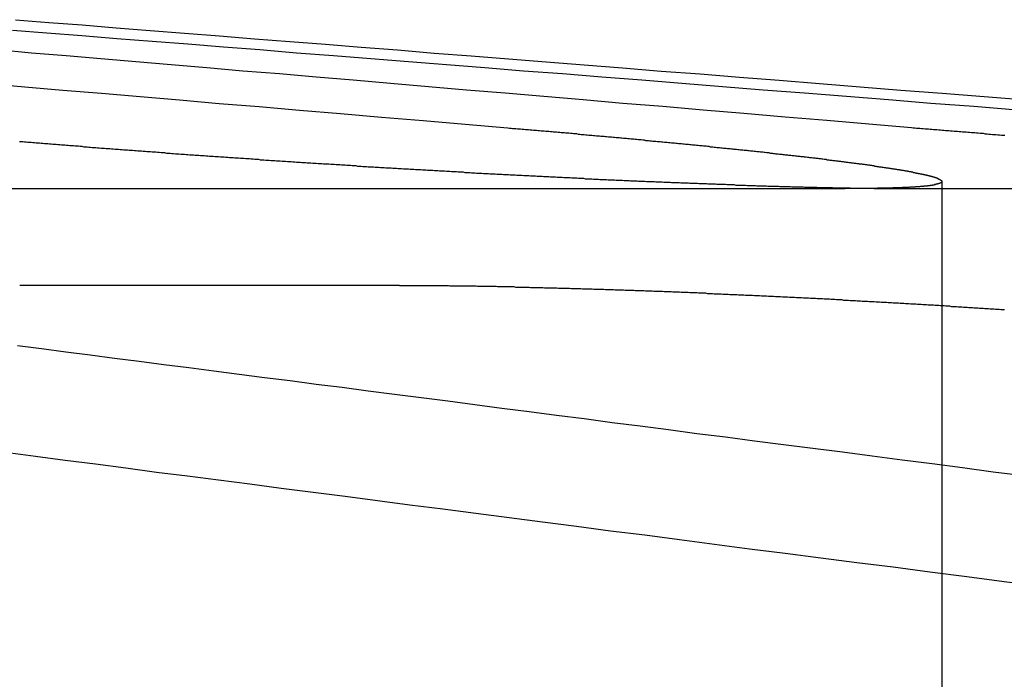
# Model space of a CAD drawing. Extents: x -250 to 250, y -250 to 720.
# Drawn here: x 21 to 24, y 718 to 719 of the extents above; entities that cross this region are included whole.
import ezdxf

# ---------------------------------------------------------------- set-up
doc = ezdxf.new("R2010")
doc.units = 0
doc.header["$LTSCALE"] = 20
doc.linetypes.add('STRICHPUNKT', pattern=[1, 0.5, -0.25, 0, -0.25])
doc.layers.get('0').update_dxf_attribs({"linetype": 'CONTINUOUS'})
doc.layers.get('DEFPOINTS').update_dxf_attribs({"linetype": 'CONTINUOUS'})

# ---------------------------------------------------------------- blocks, each defined once
blk = doc.blocks.new('A$CA02CC738')
at = {"color": 1, "linetype": 'STRICHPUNKT', "extrusion": (0, 1, -2e-16)}
for p, q in [((23.996569, 368.954925), (23.996569, 361.770481)), ((23.908509, 368.934778), (26.514021, 368.934778))]:
    blk.add_line(p, q, dxfattribs=at)
at = {"color": 3, "linetype": 'CONTINUOUS', "extrusion": (0, 1, -2e-16)}
for p, q in [((19.577019, 368.934778), (23.72179, 368.934778)), ((22.453702, 368.659322), (21.373612, 368.659322))]:
    blk.add_line(p, q, dxfattribs=at)
at = {"color": 3}
for points in [[(21.2806, 369.234, 0), (21.388, 369.224, 0), (21.4965, 369.215, 0), (21.606, 369.206, 0), (21.7166, 369.197, 0), (21.8282, 369.187, 0), (21.941, 369.177, 0), (22.0548, 369.168, 0), (22.1698, 369.158, 0), (22.2859, 369.148, 0), (22.4031, 369.138, 0), (22.5215, 369.128, 0), (22.6411, 369.118, 0), (22.7619, 369.108, 0)], [(23.91, 369.108, 0), (23.7892, 369.118, 0), (23.6696, 369.128, 0), (23.5512, 369.138, 0), (23.4339, 369.148, 0), (23.3178, 369.158, 0), (23.2029, 369.168, 0), (23.089, 369.177, 0), (22.9763, 369.187, 0), (22.8646, 369.197, 0), (22.7541, 369.206, 0), (22.6446, 369.215, 0), (22.5361, 369.224, 0), (22.4286, 369.234, 0), (22.3222, 369.243, 0), (22.2167, 369.252, 0), (22.1123, 369.261, 0), (22.0088, 369.269, 0), (21.9062, 369.278, 0), (21.8046, 369.287, 0), (21.704, 369.295, 0), (21.6042, 369.304, 0), (21.5054, 369.312, 0), (21.4074, 369.32, 0), (21.3104, 369.329, 0)], [(21.3617, 369.415, 0), (21.4562, 369.407, 0), (21.5516, 369.4, 0), (21.6478, 369.392, 0), (21.7449, 369.384, 0), (21.8428, 369.377, 0), (21.9415, 369.369, 0), (22.0412, 369.361, 0), (22.1417, 369.353, 0), (22.2431, 369.345, 0), (22.3454, 369.337, 0), (22.4486, 369.329, 0), (22.5528, 369.32, 0), (22.6579, 369.312, 0), (22.764, 369.304, 0), (22.871, 369.295, 0), (22.9791, 369.287, 0), (23.0881, 369.278, 0), (23.1981, 369.269, 0), (23.3092, 369.261, 0), (23.4213, 369.252, 0), (23.5344, 369.243, 0), (23.6487, 369.234, 0), (23.764, 369.224, 0), (23.8804, 369.215, 0), (23.9979, 369.206, 0), (24.1166, 369.197, 0), (24.2364, 369.187, 0)], [(22.7619, 369.108, 0), (22.7665, 369.107, 0), (22.7712, 369.107, 0), (22.7757, 369.106, 0), (22.7803, 369.106, 0), (22.7849, 369.106, 0), (22.7895, 369.105, 0), (22.794, 369.105, 0), (22.7986, 369.105, 0), (22.8031, 369.104, 0), (22.8077, 369.104, 0), (22.8122, 369.103, 0), (22.8167, 369.103, 0), (22.8212, 369.103, 0), (22.8257, 369.102, 0), (22.8302, 369.102, 0), (22.8347, 369.101, 0), (22.8392, 369.101, 0), (22.8436, 369.101, 0), (22.8481, 369.1, 0), (22.8525, 369.1, 0), (22.857, 369.099, 0), (22.8614, 369.099, 0), (22.8658, 369.099, 0), (22.8702, 369.098, 0), (22.8746, 369.098, 0), (22.879, 369.098, 0), (22.8834, 369.097, 0), (22.8878, 369.097, 0), (22.8922, 369.096, 0), (22.8966, 369.096, 0), (22.901, 369.096, 0), (22.9054, 369.095, 0), (22.9098, 369.095, 0), (22.9142, 369.094, 0), (22.9185, 369.094, 0), (22.9229, 369.094, 0), (22.9273, 369.093, 0), (22.9317, 369.093, 0), (22.936, 369.093, 0), (22.9404, 369.092, 0), (22.9448, 369.092, 0), (22.9491, 369.091, 0), (22.9535, 369.091, 0), (22.9578, 369.091, 0), (22.9622, 369.09, 0), (22.9665, 369.09, 0), (22.9709, 369.089, 0), (22.9752, 369.089, 0), (22.9796, 369.089, 0), (22.9839, 369.088, 0), (22.9882, 369.088, 0), (22.9926, 369.087, 0), (22.9969, 369.087, 0), (23.0012, 369.087, 0), (23.0055, 369.086, 0), (23.0099, 369.086, 0), (23.0142, 369.085, 0), (23.0185, 369.085, 0), (23.0228, 369.085, 0), (23.0271, 369.084, 0), (23.0314, 369.084, 0), (23.0357, 369.084, 0), (23.04, 369.083, 0), (23.0442, 369.083, 0), (23.0485, 369.082, 0), (23.0528, 369.082, 0), (23.0571, 369.082, 0), (23.0613, 369.081, 0), (23.0656, 369.081, 0), (23.0699, 369.08, 0), (23.0741, 369.08, 0), (23.0784, 369.08, 0), (23.0826, 369.079, 0), (23.0868, 369.079, 0), (23.0911, 369.078, 0), (23.0953, 369.078, 0), (23.0995, 369.078, 0), (23.1038, 369.077, 0), (23.108, 369.077, 0), (23.1122, 369.076, 0), (23.1164, 369.076, 0), (23.1206, 369.076, 0), (23.1248, 369.075, 0), (23.129, 369.075, 0), (23.1331, 369.074, 0), (23.1373, 369.074, 0), (23.1415, 369.074, 0), (23.1457, 369.073, 0), (23.1498, 369.073, 0), (23.154, 369.072, 0), (23.1581, 369.072, 0), (23.1623, 369.072, 0), (23.1664, 369.071, 0), (23.1705, 369.071, 0), (23.1747, 369.07, 0), (23.1788, 369.07, 0), (23.1829, 369.07, 0), (23.187, 369.069, 0), (23.1911, 369.069, 0), (23.1952, 369.069, 0), (23.1993, 369.068, 0), (23.2034, 369.068, 0), (23.2074, 369.067, 0), (23.2115, 369.067, 0), (23.2156, 369.067, 0), (23.2196, 369.066, 0), (23.2237, 369.066, 0), (23.2277, 369.065, 0), (23.2317, 369.065, 0), (23.2358, 369.065, 0), (23.2398, 369.064, 0), (23.2438, 369.064, 0), (23.2478, 369.063, 0), (23.2518, 369.063, 0), (23.2558, 369.063, 0), (23.2598, 369.062, 0), (23.2637, 369.062, 0), (23.2677, 369.061, 0), (23.2717, 369.061, 0), (23.2756, 369.061, 0), (23.2796, 369.06, 0), (23.2835, 369.06, 0), (23.2875, 369.059, 0), (23.2914, 369.059, 0), (23.2953, 369.059, 0), (23.2992, 369.058, 0), (23.3031, 369.058, 0), (23.307, 369.057, 0), (23.3109, 369.057, 0), (23.3148, 369.057, 0), (23.3186, 369.056, 0), (23.3225, 369.056, 0), (23.3264, 369.056, 0), (23.3302, 369.055, 0), (23.334, 369.055, 0), (23.3379, 369.054, 0), (23.3417, 369.054, 0), (23.3455, 369.054, 0), (23.3493, 369.053, 0), (23.3531, 369.053, 0), (23.3569, 369.052, 0), (23.3607, 369.052, 0), (23.3645, 369.052, 0), (23.3682, 369.051, 0), (23.372, 369.051, 0), (23.3757, 369.05, 0), (23.3795, 369.05, 0), (23.3832, 369.05, 0), (23.3869, 369.049, 0), (23.3906, 369.049, 0), (23.3943, 369.049, 0), (23.398, 369.048, 0), (23.4017, 369.048, 0), (23.4054, 369.047, 0), (23.4091, 369.047, 0), (23.4127, 369.047, 0), (23.4164, 369.046, 0), (23.42, 369.046, 0), (23.4236, 369.045, 0), (23.4273, 369.045, 0), (23.4309, 369.045, 0), (23.4345, 369.044, 0), (23.4381, 369.044, 0), (23.4417, 369.044, 0), (23.4452, 369.043, 0), (23.4488, 369.043, 0), (23.4524, 369.042, 0), (23.4559, 369.042, 0), (23.4594, 369.042, 0), (23.463, 369.041, 0), (23.4665, 369.041, 0), (23.47, 369.04, 0), (23.4735, 369.04, 0), (23.477, 369.04, 0), (23.4805, 369.039, 0), (23.4839, 369.039, 0), (23.4874, 369.039, 0), (23.4908, 369.038, 0), (23.4943, 369.038, 0), (23.4977, 369.037, 0), (23.5011, 369.037, 0), (23.5045, 369.037, 0), (23.5079, 369.036, 0), (23.5113, 369.036, 0), (23.5147, 369.036, 0), (23.5181, 369.035, 0), (23.5214, 369.035, 0), (23.5248, 369.034, 0), (23.5281, 369.034, 0), (23.5314, 369.034, 0), (23.5348, 369.033, 0), (23.5381, 369.033, 0), (23.5414, 369.033, 0), (23.5447, 369.032, 0), (23.5479, 369.032, 0), (23.5512, 369.031, 0), (23.5544, 369.031, 0), (23.5577, 369.031, 0), (23.5609, 369.03, 0), (23.5641, 369.03, 0), (23.5674, 369.03, 0), (23.5706, 369.029, 0), (23.5737, 369.029, 0), (23.5769, 369.029, 0), (23.5801, 369.028, 0), (23.5832, 369.028, 0), (23.5864, 369.027, 0), (23.5895, 369.027, 0), (23.5927, 369.027, 0), (23.5958, 369.026, 0), (23.5989, 369.026, 0), (23.602, 369.026, 0), (23.605, 369.025, 0), (23.6081, 369.025, 0), (23.6112, 369.025, 0), (23.6142, 369.024, 0), (23.6173, 369.024, 0), (23.6203, 369.023, 0), (23.6233, 369.023, 0), (23.6263, 369.023, 0), (23.6293, 369.022, 0), (23.6323, 369.022, 0), (23.6353, 369.022, 0), (23.6382, 369.021, 0), (23.6412, 369.021, 0), (23.6441, 369.021, 0), (23.647, 369.02, 0), (23.6499, 369.02, 0), (23.6528, 369.02, 0), (23.6557, 369.019, 0), (23.6586, 369.019, 0), (23.6615, 369.018, 0), (23.6643, 369.018, 0), (23.6672, 369.018, 0), (23.67, 369.017, 0), (23.6728, 369.017, 0), (23.6756, 369.017, 0), (23.6784, 369.016, 0), (23.6812, 369.016, 0), (23.684, 369.016, 0), (23.6868, 369.015, 0), (23.6895, 369.015, 0), (23.6923, 369.015, 0), (23.695, 369.014, 0), (23.6977, 369.014, 0), (23.7004, 369.014, 0), (23.7031, 369.013, 0), (23.7058, 369.013, 0), (23.7084, 369.013, 0), (23.7111, 369.012, 0), (23.7138, 369.012, 0), (23.7164, 369.012, 0), (23.719, 369.011, 0), (23.7216, 369.011, 0), (23.7242, 369.01, 0), (23.7268, 369.01, 0), (23.7294, 369.01, 0), (23.7319, 369.009, 0), (23.7345, 369.009, 0), (23.737, 369.009, 0), (23.7395, 369.008, 0), (23.742, 369.008, 0), (23.7445, 369.008, 0), (23.747, 369.007, 0), (23.7495, 369.007, 0), (23.752, 369.007, 0), (23.7544, 369.006, 0), (23.7568, 369.006, 0), (23.7593, 369.006, 0), (23.7617, 369.005, 0), (23.7641, 369.005, 0), (23.7665, 369.005, 0), (23.7688, 369.005, 0), (23.7712, 369.004, 0), (23.7735, 369.004, 0), (23.7759, 369.004, 0), (23.7782, 369.003, 0), (23.7805, 369.003, 0), (23.7828, 369.003, 0), (23.7851, 369.002, 0), (23.7874, 369.002, 0), (23.7896, 369.002, 0), (23.7919, 369.001, 0), (23.7941, 369.001, 0), (23.7963, 369.001, 0), (23.7986, 369, 0), (23.8008, 369, 0), (23.8029, 369, 0), (23.8051, 368.999, 0), (23.8073, 368.999, 0), (23.8094, 368.999, 0), (23.8116, 368.998, 0), (23.8137, 368.998, 0), (23.8158, 368.998, 0), (23.8179, 368.997, 0), (23.82, 368.997, 0), (23.822, 368.997, 0), (23.8241, 368.997, 0), (23.8262, 368.996, 0), (23.8282, 368.996, 0), (23.8302, 368.996, 0), (23.8322, 368.995, 0), (23.8342, 368.995, 0), (23.8362, 368.995, 0), (23.8382, 368.994, 0), (23.8401, 368.994, 0), (23.8421, 368.994, 0), (23.844, 368.994, 0), (23.8459, 368.993, 0), (23.8478, 368.993, 0), (23.8497, 368.993, 0), (23.8516, 368.992, 0), (23.8535, 368.992, 0), (23.8554, 368.992, 0), (23.8572, 368.991, 0), (23.859, 368.991, 0), (23.8608, 368.991, 0), (23.8627, 368.991, 0), (23.8645, 368.99, 0), (23.8662, 368.99, 0), (23.868, 368.99, 0), (23.8698, 368.989, 0), (23.8715, 368.989, 0), (23.8732, 368.989, 0), (23.875, 368.989, 0), (23.8767, 368.988, 0), (23.8783, 368.988, 0), (23.88, 368.988, 0), (23.8817, 368.987, 0), (23.8834, 368.987, 0), (23.885, 368.987, 0), (23.8866, 368.987, 0), (23.8882, 368.986, 0), (23.8898, 368.986, 0), (23.8914, 368.986, 0), (23.893, 368.985, 0), (23.8946, 368.985, 0), (23.8961, 368.985, 0), (23.8977, 368.985, 0), (23.8992, 368.984, 0), (23.9007, 368.984, 0), (23.9022, 368.984, 0), (23.9037, 368.983, 0), (23.9052, 368.983, 0), (23.9066, 368.983, 0), (23.9081, 368.983, 0), (23.9095, 368.982, 0), (23.911, 368.982, 0), (23.9124, 368.982, 0), (23.9138, 368.982, 0), (23.9152, 368.981, 0), (23.9165, 368.981, 0), (23.9179, 368.981, 0), (23.9193, 368.981, 0), (23.9206, 368.98, 0), (23.922, 368.98, 0), (23.9233, 368.98, 0), (23.9246, 368.979, 0), (23.9259, 368.979, 0), (23.9272, 368.979, 0), (23.9285, 368.979, 0), (23.9298, 368.978, 0), (23.931, 368.978, 0), (23.9323, 368.978, 0), (23.9335, 368.978, 0), (23.9348, 368.977, 0), (23.936, 368.977, 0), (23.9372, 368.977, 0), (23.9384, 368.977, 0), (23.9396, 368.976, 0), (23.9407, 368.976, 0), (23.9419, 368.976, 0), (23.9431, 368.976, 0), (23.9442, 368.975, 0), (23.9453, 368.975, 0), (23.9464, 368.975, 0), (23.9475, 368.975, 0), (23.9486, 368.974, 0), (23.9497, 368.974, 0), (23.9508, 368.974, 0), (23.9519, 368.974, 0), (23.9529, 368.973, 0), (23.9539, 368.973, 0), (23.955, 368.973, 0), (23.956, 368.973, 0), (23.957, 368.972, 0), (23.958, 368.972, 0), (23.9589, 368.972, 0), (23.9599, 368.972, 0), (23.9609, 368.971, 0), (23.9618, 368.971, 0), (23.9627, 368.971, 0), (23.9637, 368.971, 0), (23.9646, 368.97, 0), (23.9655, 368.97, 0), (23.9663, 368.97, 0), (23.9672, 368.97, 0), (23.9681, 368.969, 0), (23.9689, 368.969, 0), (23.9697, 368.969, 0), (23.9706, 368.969, 0), (23.9714, 368.968, 0), (23.9722, 368.968, 0), (23.973, 368.968, 0), (23.9737, 368.968, 0), (23.9745, 368.967, 0), (23.9752, 368.967, 0), (23.976, 368.967, 0), (23.9767, 368.967, 0), (23.9774, 368.966, 0), (23.9781, 368.966, 0), (23.9788, 368.966, 0), (23.9795, 368.966, 0), (23.9801, 368.966, 0), (23.9808, 368.965, 0), (23.9814, 368.965, 0), (23.982, 368.965, 0), (23.9826, 368.965, 0), (23.9832, 368.964, 0), (23.9838, 368.964, 0), (23.9844, 368.964, 0), (23.9849, 368.964, 0), (23.9855, 368.963, 0), (23.986, 368.963, 0), (23.9865, 368.963, 0), (23.987, 368.963, 0), (23.9875, 368.963, 0), (23.988, 368.962, 0), (23.9885, 368.962, 0), (23.9889, 368.962, 0), (23.9894, 368.962, 0), (23.9898, 368.961, 0), (23.9902, 368.961, 0), (23.9906, 368.961, 0), (23.991, 368.961, 0), (23.9914, 368.961, 0), (23.9918, 368.96, 0), (23.9921, 368.96, 0), (23.9924, 368.96, 0), (23.9928, 368.96, 0), (23.9931, 368.96, 0), (23.9934, 368.959, 0), (23.9936, 368.959, 0), (23.9939, 368.959, 0), (23.9942, 368.959, 0), (23.9944, 368.959, 0), (23.9946, 368.958, 0), (23.9949, 368.958, 0), (23.9951, 368.958, 0), (23.9953, 368.958, 0), (23.9954, 368.957, 0), (23.9956, 368.957, 0), (23.9957, 368.957, 0), (23.9959, 368.957, 0), (23.996, 368.957, 0), (23.9961, 368.956, 0), (23.9962, 368.956, 0), (23.9963, 368.956, 0), (23.9964, 368.956, 0), (23.9964, 368.956, 0), (23.9965, 368.955, 0), (23.9965, 368.955, 0), (23.9965, 368.955, 0), (23.9965, 368.955, 0), (23.9965, 368.955, 0), (23.9965, 368.955, 0), (23.9965, 368.954, 0), (23.9964, 368.954, 0), (23.9964, 368.954, 0), (23.9963, 368.954, 0), (23.9962, 368.954, 0), (23.9961, 368.953, 0), (23.996, 368.953, 0), (23.9959, 368.953, 0), (23.9957, 368.953, 0), (23.9956, 368.953, 0), (23.9954, 368.952, 0), (23.9952, 368.952, 0), (23.995, 368.952, 0), (23.9948, 368.952, 0), (23.9946, 368.952, 0), (23.9943, 368.952, 0), (23.9941, 368.951, 0), (23.9938, 368.951, 0), (23.9936, 368.951, 0), (23.9933, 368.951, 0), (23.993, 368.951, 0), (23.9926, 368.951, 0), (23.9923, 368.95, 0), (23.992, 368.95, 0), (23.9916, 368.95, 0), (23.9913, 368.95, 0), (23.9909, 368.95, 0), (23.9905, 368.95, 0), (23.9901, 368.949, 0), (23.9896, 368.949, 0), (23.9892, 368.949, 0), (23.9888, 368.949, 0), (23.9883, 368.949, 0), (23.9878, 368.949, 0), (23.9873, 368.948, 0), (23.9868, 368.948, 0), (23.9863, 368.948, 0), (23.9858, 368.948, 0), (23.9852, 368.948, 0), (23.9847, 368.948, 0), (23.9841, 368.947, 0), (23.9835, 368.947, 0), (23.9829, 368.947, 0), (23.9823, 368.947, 0), (23.9817, 368.947, 0), (23.981, 368.947, 0), (23.9804, 368.947, 0), (23.9797, 368.946, 0), (23.979, 368.946, 0), (23.9783, 368.946, 0), (23.9776, 368.946, 0), (23.9769, 368.946, 0), (23.9762, 368.946, 0), (23.9754, 368.945, 0), (23.9747, 368.945, 0), (23.9739, 368.945, 0), (23.9731, 368.945, 0), (23.9723, 368.945, 0), (23.9715, 368.945, 0), (23.9707, 368.945, 0), (23.9698, 368.945, 0), (23.969, 368.944, 0), (23.9681, 368.944, 0), (23.9672, 368.944, 0), (23.9663, 368.944, 0), (23.9654, 368.944, 0), (23.9645, 368.944, 0), (23.9636, 368.944, 0), (23.9626, 368.943, 0), (23.9617, 368.943, 0), (23.9607, 368.943, 0), (23.9597, 368.943, 0), (23.9587, 368.943, 0), (23.9577, 368.943, 0), (23.9567, 368.943, 0), (23.9556, 368.943, 0), (23.9546, 368.942, 0), (23.9535, 368.942, 0), (23.9525, 368.942, 0), (23.9514, 368.942, 0), (23.9503, 368.942, 0), (23.9491, 368.942, 0), (23.948, 368.942, 0), (23.9469, 368.942, 0), (23.9457, 368.942, 0), (23.9446, 368.941, 0), (23.9434, 368.941, 0), (23.9422, 368.941, 0), (23.941, 368.941, 0), (23.9398, 368.941, 0), (23.9385, 368.941, 0), (23.9373, 368.941, 0), (23.936, 368.941, 0), (23.9348, 368.941, 0), (23.9335, 368.94, 0), (23.9322, 368.94, 0), (23.9309, 368.94, 0), (23.9296, 368.94, 0), (23.9282, 368.94, 0), (23.9269, 368.94, 0), (23.9255, 368.94, 0), (23.9242, 368.94, 0), (23.9228, 368.94, 0), (23.9214, 368.94, 0), (23.92, 368.939, 0), (23.9186, 368.939, 0), (23.9171, 368.939, 0), (23.9157, 368.939, 0), (23.9142, 368.939, 0), (23.9128, 368.939, 0), (23.9113, 368.939, 0), (23.9098, 368.939, 0), (23.9083, 368.939, 0), (23.9068, 368.939, 0), (23.9052, 368.939, 0), (23.9037, 368.938, 0), (23.9022, 368.938, 0), (23.9006, 368.938, 0), (23.899, 368.938, 0), (23.8974, 368.938, 0), (23.8958, 368.938, 0), (23.8942, 368.938, 0), (23.8926, 368.938, 0), (23.8909, 368.938, 0), (23.8893, 368.938, 0), (23.8876, 368.938, 0), (23.8859, 368.938, 0), (23.8843, 368.938, 0), (23.8826, 368.937, 0), (23.8808, 368.937, 0), (23.8791, 368.937, 0), (23.8774, 368.937, 0), (23.8756, 368.937, 0), (23.8739, 368.937, 0), (23.8721, 368.937, 0), (23.8703, 368.937, 0), (23.8685, 368.937, 0), (23.8667, 368.937, 0), (23.8649, 368.937, 0), (23.8631, 368.937, 0), (23.8612, 368.937, 0), (23.8594, 368.937, 0), (23.8575, 368.937, 0), (23.8557, 368.936, 0), (23.8538, 368.936, 0), (23.8519, 368.936, 0), (23.85, 368.936, 0), (23.8481, 368.936, 0), (23.8461, 368.936, 0), (23.8442, 368.936, 0), (23.8422, 368.936, 0), (23.8403, 368.936, 0), (23.8383, 368.936, 0), (23.8363, 368.936, 0), (23.8343, 368.936, 0), (23.8323, 368.936, 0), (23.8303, 368.936, 0), (23.8283, 368.936, 0), (23.8262, 368.936, 0), (23.8242, 368.936, 0), (23.8221, 368.936, 0), (23.8201, 368.936, 0), (23.818, 368.936, 0), (23.8159, 368.936, 0), (23.8138, 368.936, 0), (23.8117, 368.935, 0), (23.8096, 368.935, 0), (23.8074, 368.935, 0), (23.8053, 368.935, 0), (23.8031, 368.935, 0), (23.801, 368.935, 0), (23.7988, 368.935, 0), (23.7966, 368.935, 0), (23.7944, 368.935, 0), (23.7922, 368.935, 0), (23.79, 368.935, 0), (23.7878, 368.935, 0), (23.7856, 368.935, 0), (23.7833, 368.935, 0), (23.7811, 368.935, 0), (23.7788, 368.935, 0), (23.7765, 368.935, 0), (23.7743, 368.935, 0), (23.772, 368.935, 0), (23.7697, 368.935, 0), (23.7674, 368.935, 0), (23.7651, 368.935, 0), (23.7627, 368.935, 0), (23.7604, 368.935, 0), (23.758, 368.935, 0), (23.7557, 368.935, 0), (23.7533, 368.935, 0), (23.751, 368.935, 0), (23.7486, 368.935, 0), (23.7462, 368.935, 0), (23.7438, 368.935, 0), (23.7414, 368.935, 0), (23.739, 368.935, 0), (23.7365, 368.935, 0), (23.7341, 368.935, 0), (23.7317, 368.935, 0), (23.7292, 368.935, 0), (23.7267, 368.935, 0), (23.7243, 368.935, 0), (23.7218, 368.935, 0)], [(24.176, 369.086, 0), (24.1709, 369.086, 0), (24.1659, 369.086, 0), (24.1608, 369.087, 0), (24.1557, 369.087, 0), (24.1507, 369.088, 0), (24.1456, 369.088, 0), (24.1406, 369.088, 0), (24.1355, 369.089, 0), (24.1305, 369.089, 0), (24.1255, 369.09, 0), (24.1204, 369.09, 0), (24.1154, 369.091, 0), (24.1104, 369.091, 0), (24.1054, 369.091, 0), (24.1004, 369.092, 0), (24.0955, 369.092, 0), (24.0905, 369.093, 0), (24.0855, 369.093, 0), (24.0806, 369.093, 0), (24.0756, 369.094, 0), (24.0707, 369.094, 0), (24.0657, 369.095, 0), (24.0608, 369.095, 0), (24.0559, 369.095, 0), (24.051, 369.096, 0), (24.0461, 369.096, 0), (24.0412, 369.097, 0), (24.0363, 369.097, 0), (24.0314, 369.097, 0), (24.0265, 369.098, 0), (24.0217, 369.098, 0), (24.0168, 369.099, 0), (24.012, 369.099, 0), (24.0071, 369.099, 0), (24.0022, 369.1, 0), (23.9974, 369.1, 0), (23.9925, 369.101, 0), (23.9877, 369.101, 0), (23.9828, 369.102, 0), (23.978, 369.102, 0), (23.9731, 369.102, 0), (23.9682, 369.103, 0), (23.9634, 369.103, 0), (23.9585, 369.104, 0), (23.9537, 369.104, 0), (23.9488, 369.104, 0), (23.944, 369.105, 0), (23.9391, 369.105, 0), (23.9342, 369.106, 0), (23.9294, 369.106, 0), (23.9245, 369.106, 0), (23.9197, 369.107, 0), (23.9148, 369.107, 0), (23.91, 369.108, 0)], [(22.4537, 368.659, 0), (22.4571, 368.659, 0), (22.4605, 368.659, 0), (22.4638, 368.659, 0), (22.4673, 368.659, 0), (22.4707, 368.659, 0), (22.4741, 368.659, 0), (22.4775, 368.659, 0), (22.481, 368.659, 0), (22.4845, 368.659, 0), (22.4879, 368.659, 0), (22.4914, 368.659, 0), (22.4949, 368.659, 0), (22.4984, 368.659, 0), (22.502, 368.659, 0), (22.5055, 368.659, 0), (22.509, 368.659, 0), (22.5126, 368.659, 0), (22.5162, 368.659, 0), (22.5197, 368.659, 0), (22.5233, 368.659, 0), (22.5269, 368.659, 0), (22.5306, 368.659, 0), (22.5342, 368.659, 0), (22.5378, 368.659, 0), (22.5415, 368.659, 0), (22.5451, 368.659, 0), (22.5488, 368.659, 0), (22.5525, 368.659, 0), (22.5562, 368.659, 0), (22.5599, 368.659, 0), (22.5636, 368.659, 0), (22.5673, 368.659, 0), (22.571, 368.659, 0), (22.5748, 368.659, 0), (22.5785, 368.659, 0), (22.5823, 368.659, 0), (22.5861, 368.659, 0), (22.5899, 368.659, 0), (22.5937, 368.659, 0), (22.5975, 368.658, 0), (22.6013, 368.658, 0), (22.6051, 368.658, 0), (22.609, 368.658, 0), (22.6128, 368.658, 0), (22.6167, 368.658, 0), (22.6206, 368.658, 0), (22.6245, 368.658, 0), (22.6284, 368.658, 0), (22.6323, 368.658, 0), (22.6362, 368.658, 0), (22.6401, 368.658, 0), (22.644, 368.658, 0), (22.648, 368.658, 0), (22.6519, 368.658, 0), (22.6559, 368.658, 0), (22.6599, 368.658, 0), (22.6639, 368.658, 0), (22.6679, 368.658, 0), (22.6719, 368.658, 0), (22.6759, 368.657, 0), (22.6799, 368.657, 0), (22.684, 368.657, 0), (22.688, 368.657, 0), (22.6921, 368.657, 0), (22.6961, 368.657, 0), (22.7002, 368.657, 0), (22.7043, 368.657, 0), (22.7084, 368.657, 0), (22.7125, 368.657, 0), (22.7166, 368.657, 0), (22.7207, 368.657, 0), (22.7248, 368.657, 0), (22.729, 368.657, 0), (22.7331, 368.656, 0), (22.7373, 368.656, 0), (22.7415, 368.656, 0), (22.7457, 368.656, 0), (22.7498, 368.656, 0), (22.754, 368.656, 0), (22.7582, 368.656, 0), (22.7625, 368.656, 0), (22.7667, 368.656, 0), (22.7709, 368.656, 0), (22.7752, 368.656, 0), (22.7794, 368.656, 0), (22.7837, 368.655, 0), (22.788, 368.655, 0), (22.7922, 368.655, 0), (22.7965, 368.655, 0), (22.8008, 368.655, 0), (22.8051, 368.655, 0), (22.8094, 368.655, 0), (22.8138, 368.655, 0), (22.8181, 368.655, 0), (22.8224, 368.655, 0), (22.8268, 368.654, 0), (22.8311, 368.654, 0), (22.8355, 368.654, 0), (22.8399, 368.654, 0), (22.8443, 368.654, 0), (22.8486, 368.654, 0), (22.853, 368.654, 0), (22.8574, 368.654, 0), (22.8619, 368.654, 0), (22.8663, 368.653, 0), (22.8707, 368.653, 0), (22.8751, 368.653, 0), (22.8796, 368.653, 0), (22.884, 368.653, 0), (22.8885, 368.653, 0), (22.893, 368.653, 0), (22.8974, 368.653, 0), (22.9019, 368.653, 0), (22.9064, 368.652, 0), (22.9109, 368.652, 0), (22.9154, 368.652, 0), (22.9199, 368.652, 0), (22.9244, 368.652, 0), (22.929, 368.652, 0), (22.9335, 368.652, 0), (22.938, 368.652, 0), (22.9426, 368.651, 0), (22.9471, 368.651, 0), (22.9517, 368.651, 0), (22.9563, 368.651, 0), (22.9608, 368.651, 0), (22.9654, 368.651, 0), (22.97, 368.651, 0), (22.9746, 368.65, 0), (22.9792, 368.65, 0), (22.9838, 368.65, 0), (22.9884, 368.65, 0), (22.993, 368.65, 0), (22.9977, 368.65, 0), (23.0023, 368.65, 0), (23.0069, 368.649, 0), (23.0116, 368.649, 0), (23.0162, 368.649, 0), (23.0209, 368.649, 0), (23.0256, 368.649, 0), (23.0302, 368.649, 0), (23.0349, 368.649, 0), (23.0396, 368.648, 0), (23.0443, 368.648, 0), (23.049, 368.648, 0), (23.0537, 368.648, 0), (23.0584, 368.648, 0), (23.0631, 368.648, 0), (23.0678, 368.647, 0), (23.0725, 368.647, 0), (23.0773, 368.647, 0), (23.082, 368.647, 0), (23.0867, 368.647, 0), (23.0915, 368.647, 0), (23.0962, 368.646, 0), (23.101, 368.646, 0), (23.1057, 368.646, 0), (23.1105, 368.646, 0), (23.1153, 368.646, 0), (23.1201, 368.646, 0), (23.1248, 368.645, 0), (23.1296, 368.645, 0), (23.1344, 368.645, 0), (23.1392, 368.645, 0), (23.144, 368.645, 0), (23.1488, 368.645, 0), (23.1536, 368.644, 0), (23.1584, 368.644, 0), (23.1633, 368.644, 0), (23.1681, 368.644, 0), (23.1729, 368.644, 0), (23.1777, 368.643, 0), (23.1826, 368.643, 0), (23.1874, 368.643, 0), (23.1923, 368.643, 0), (23.1971, 368.643, 0), (23.202, 368.643, 0), (23.2068, 368.642, 0), (23.2117, 368.642, 0), (23.2166, 368.642, 0), (23.2214, 368.642, 0), (23.2263, 368.642, 0), (23.2312, 368.641, 0), (23.2361, 368.641, 0), (23.2409, 368.641, 0), (23.2458, 368.641, 0), (23.2507, 368.641, 0), (23.2556, 368.64, 0), (23.2605, 368.64, 0), (23.2654, 368.64, 0), (23.2703, 368.64, 0), (23.2752, 368.64, 0), (23.2801, 368.639, 0), (23.285, 368.639, 0), (23.29, 368.639, 0), (23.2949, 368.639, 0), (23.2998, 368.639, 0), (23.3047, 368.638, 0), (23.3096, 368.638, 0), (23.3146, 368.638, 0), (23.3195, 368.638, 0), (23.3244, 368.638, 0), (23.3294, 368.637, 0), (23.3343, 368.637, 0), (23.3393, 368.637, 0), (23.3442, 368.637, 0), (23.3491, 368.636, 0), (23.3541, 368.636, 0), (23.359, 368.636, 0), (23.364, 368.636, 0), (23.369, 368.636, 0), (23.3739, 368.635, 0), (23.3789, 368.635, 0), (23.3838, 368.635, 0), (23.3888, 368.635, 0), (23.3937, 368.634, 0), (23.3987, 368.634, 0), (23.4037, 368.634, 0), (23.4086, 368.634, 0), (23.4136, 368.634, 0), (23.4186, 368.633, 0), (23.4236, 368.633, 0), (23.4285, 368.633, 0), (23.4335, 368.633, 0), (23.4385, 368.632, 0), (23.4434, 368.632, 0), (23.4484, 368.632, 0), (23.4534, 368.632, 0), (23.4584, 368.632, 0), (23.4634, 368.631, 0), (23.4683, 368.631, 0), (23.4733, 368.631, 0), (23.4783, 368.631, 0), (23.4833, 368.63, 0), (23.4882, 368.63, 0), (23.4932, 368.63, 0), (23.4982, 368.63, 0), (23.5032, 368.629, 0), (23.5082, 368.629, 0), (23.5132, 368.629, 0), (23.5181, 368.629, 0), (23.5231, 368.628, 0), (23.5281, 368.628, 0), (23.5331, 368.628, 0), (23.5381, 368.628, 0), (23.543, 368.627, 0), (23.548, 368.627, 0), (23.553, 368.627, 0), (23.558, 368.627, 0), (23.5629, 368.626, 0), (23.5679, 368.626, 0), (23.5729, 368.626, 0), (23.5779, 368.626, 0), (23.5828, 368.625, 0), (23.5878, 368.625, 0), (23.5928, 368.625, 0), (23.5978, 368.625, 0), (23.6027, 368.624, 0), (23.6077, 368.624, 0), (23.6127, 368.624, 0), (23.6176, 368.624, 0), (23.6226, 368.623, 0), (23.6275, 368.623, 0), (23.6325, 368.623, 0), (23.6375, 368.623, 0), (23.6424, 368.622, 0), (23.6474, 368.622, 0), (23.6523, 368.622, 0), (23.6573, 368.622, 0), (23.6622, 368.621, 0), (23.6672, 368.621, 0), (23.6721, 368.621, 0), (23.677, 368.621, 0), (23.682, 368.62, 0), (23.6869, 368.62, 0), (23.6919, 368.62, 0), (23.6968, 368.619, 0), (23.7017, 368.619, 0), (23.7066, 368.619, 0), (23.7116, 368.619, 0), (23.7165, 368.618, 0), (23.7214, 368.618, 0), (23.7263, 368.618, 0), (23.7312, 368.618, 0), (23.7361, 368.617, 0), (23.741, 368.617, 0), (23.7459, 368.617, 0), (23.7508, 368.617, 0), (23.7557, 368.616, 0), (23.7606, 368.616, 0), (23.7655, 368.616, 0), (23.7704, 368.615, 0), (23.7753, 368.615, 0), (23.7801, 368.615, 0), (23.785, 368.615, 0), (23.7899, 368.614, 0), (23.7947, 368.614, 0), (23.7996, 368.614, 0), (23.8045, 368.614, 0), (23.8094, 368.613, 0), (23.8143, 368.613, 0), (23.8191, 368.613, 0), (23.824, 368.612, 0), (23.8289, 368.612, 0), (23.8338, 368.612, 0), (23.8388, 368.612, 0), (23.8437, 368.611, 0), (23.8486, 368.611, 0), (23.8535, 368.611, 0), (23.8584, 368.61, 0), (23.8634, 368.61, 0), (23.8683, 368.61, 0), (23.8733, 368.61, 0), (23.8782, 368.609, 0), (23.8831, 368.609, 0), (23.8881, 368.609, 0), (23.8931, 368.608, 0), (23.898, 368.608, 0), (23.903, 368.608, 0), (23.908, 368.607, 0), (23.9129, 368.607, 0), (23.9179, 368.607, 0), (23.9229, 368.607, 0), (23.9279, 368.606, 0), (23.9328, 368.606, 0), (23.9378, 368.606, 0), (23.9428, 368.605, 0), (23.9478, 368.605, 0), (23.9528, 368.605, 0), (23.9578, 368.604, 0), (23.9628, 368.604, 0), (23.9678, 368.604, 0), (23.9729, 368.604, 0), (23.9779, 368.603, 0), (23.9829, 368.603, 0), (23.9879, 368.603, 0), (23.9929, 368.602, 0), (23.9979, 368.602, 0), (24.003, 368.602, 0), (24.008, 368.601, 0), (24.013, 368.601, 0), (24.0181, 368.601, 0), (24.0231, 368.6, 0), (24.0281, 368.6, 0), (24.0332, 368.6, 0), (24.0382, 368.6, 0), (24.0433, 368.599, 0), (24.0483, 368.599, 0), (24.0534, 368.599, 0), (24.0584, 368.598, 0), (24.0635, 368.598, 0), (24.0685, 368.598, 0), (24.0736, 368.597, 0), (24.0786, 368.597, 0), (24.0837, 368.597, 0), (24.0887, 368.596, 0), (24.0938, 368.596, 0), (24.0989, 368.596, 0), (24.1039, 368.595, 0), (24.109, 368.595, 0), (24.1141, 368.595, 0), (24.1191, 368.594, 0), (24.1242, 368.594, 0), (24.1292, 368.594, 0), (24.1343, 368.593, 0), (24.1394, 368.593, 0), (24.1445, 368.593, 0), (24.1495, 368.592, 0), (24.1546, 368.592, 0), (24.1597, 368.592, 0), (24.1647, 368.591, 0), (24.1698, 368.591, 0), (24.1749, 368.591, 0)], [(21.3336, 368.185, 0), (21.4182, 368.174, 0), (21.5034, 368.163, 0), (21.5892, 368.152, 0), (21.6757, 368.141, 0), (21.7628, 368.129, 0), (21.8506, 368.118, 0), (21.939, 368.107, 0), (22.0281, 368.095, 0), (22.1178, 368.083, 0), (22.2083, 368.072, 0), (22.2994, 368.06, 0), (22.3913, 368.048, 0), (22.4838, 368.036, 0), (22.5771, 368.024, 0), (22.6711, 368.012, 0), (22.7658, 368, 0), (22.8612, 367.987, 0), (22.9574, 367.975, 0), (23.0544, 367.962, 0), (23.1521, 367.95, 0), (23.2506, 367.937, 0), (23.3499, 367.924, 0), (23.45, 367.911, 0), (23.5509, 367.898, 0), (23.6526, 367.885, 0), (23.7551, 367.872, 0), (23.8585, 367.859, 0), (23.9627, 367.845, 0), (24.0677, 367.832, 0), (24.1736, 367.818, 0), (24.2804, 367.804, 0)], [(24.2306, 368.118, 0), (24.1429, 368.129, 0), (24.0557, 368.141, 0), (23.9693, 368.152, 0), (23.8834, 368.163, 0), (23.7982, 368.174, 0), (23.7137, 368.185, 0), (23.6297, 368.196, 0), (23.5464, 368.206, 0), (23.4636, 368.217, 0), (23.3815, 368.228, 0), (23.2999, 368.238, 0), (23.2189, 368.249, 0), (23.1385, 368.259, 0), (23.0587, 368.269, 0), (22.9795, 368.28, 0), (22.9008, 368.29, 0), (22.8226, 368.3, 0), (22.745, 368.31, 0), (22.668, 368.32, 0), (22.5915, 368.33, 0), (22.5155, 368.34, 0), (22.44, 368.349, 0), (22.3651, 368.359, 0), (22.2907, 368.369, 0), (22.2168, 368.378, 0), (22.1434, 368.388, 0), (22.0704, 368.397, 0), (21.998, 368.406, 0), (21.9261, 368.416, 0), (21.8547, 368.425, 0), (21.7837, 368.434, 0), (21.7132, 368.443, 0), (21.6432, 368.452, 0), (21.5736, 368.461, 0), (21.5046, 368.47, 0), (21.4359, 368.479, 0), (21.3677, 368.488, 0)]]:
    blk.add_polyline3d(points, dxfattribs=at)
at = {"color": 1}
for points in [[(24.2113, 369.158, 0), (24.088, 369.168, 0), (23.9658, 369.177, 0), (23.8448, 369.187, 0), (23.725, 369.197, 0), (23.6063, 369.206, 0), (23.4888, 369.215, 0), (23.3724, 369.224, 0), (23.2571, 369.234, 0), (23.1429, 369.243, 0), (23.0297, 369.252, 0), (22.9176, 369.261, 0), (22.8065, 369.269, 0), (22.6965, 369.278, 0), (22.5875, 369.287, 0), (22.4794, 369.295, 0), (22.3724, 369.304, 0), (22.2663, 369.312, 0), (22.1612, 369.32, 0), (22.0571, 369.329, 0), (21.9538, 369.337, 0), (21.8515, 369.345, 0), (21.7501, 369.353, 0), (21.6496, 369.361, 0), (21.55, 369.369, 0), (21.4512, 369.377, 0), (21.3533, 369.384, 0)], [(21.3731, 369.069, 0), (21.3778, 369.069, 0), (21.3825, 369.069, 0), (21.3872, 369.068, 0), (21.3919, 369.068, 0), (21.3966, 369.067, 0), (21.4013, 369.067, 0), (21.4061, 369.067, 0), (21.4108, 369.066, 0), (21.4155, 369.066, 0), (21.4203, 369.065, 0), (21.425, 369.065, 0), (21.4298, 369.065, 0), (21.4345, 369.064, 0), (21.4393, 369.064, 0), (21.4441, 369.063, 0), (21.4489, 369.063, 0), (21.4537, 369.063, 0), (21.4585, 369.062, 0), (21.4633, 369.062, 0), (21.4681, 369.061, 0), (21.4729, 369.061, 0), (21.4777, 369.061, 0), (21.4825, 369.06, 0), (21.4874, 369.06, 0), (21.4922, 369.059, 0), (21.4971, 369.059, 0), (21.5019, 369.059, 0), (21.5068, 369.058, 0), (21.5116, 369.058, 0), (21.5165, 369.057, 0), (21.5214, 369.057, 0), (21.5262, 369.057, 0), (21.5311, 369.056, 0), (21.536, 369.056, 0), (21.5409, 369.056, 0), (21.5458, 369.055, 0), (21.5507, 369.055, 0), (21.5556, 369.054, 0), (21.5605, 369.054, 0), (21.5654, 369.054, 0), (21.5704, 369.053, 0), (21.5753, 369.053, 0), (21.5802, 369.052, 0), (21.5852, 369.052, 0), (21.5901, 369.052, 0), (21.595, 369.051, 0), (21.6, 369.051, 0), (21.605, 369.05, 0), (21.6099, 369.05, 0), (21.6149, 369.05, 0), (21.6198, 369.049, 0), (21.6248, 369.049, 0), (21.6298, 369.049, 0), (21.6348, 369.048, 0), (21.6398, 369.048, 0), (21.6448, 369.047, 0), (21.6497, 369.047, 0), (21.6547, 369.047, 0), (21.6597, 369.046, 0), (21.6648, 369.046, 0), (21.6698, 369.045, 0), (21.6748, 369.045, 0), (21.6798, 369.045, 0), (21.6848, 369.044, 0), (21.6898, 369.044, 0), (21.6949, 369.044, 0), (21.6999, 369.043, 0), (21.7049, 369.043, 0), (21.71, 369.042, 0), (21.715, 369.042, 0), (21.7201, 369.042, 0), (21.7251, 369.041, 0), (21.7302, 369.041, 0), (21.7352, 369.04, 0), (21.7403, 369.04, 0), (21.7453, 369.04, 0), (21.7504, 369.039, 0), (21.7555, 369.039, 0), (21.7605, 369.039, 0), (21.7656, 369.038, 0), (21.7707, 369.038, 0), (21.7758, 369.037, 0), (21.7808, 369.037, 0), (21.7859, 369.037, 0), (21.791, 369.036, 0), (21.7961, 369.036, 0), (21.8012, 369.036, 0), (21.8063, 369.035, 0), (21.8114, 369.035, 0), (21.8165, 369.034, 0), (21.8216, 369.034, 0), (21.8267, 369.034, 0), (21.8318, 369.033, 0), (21.8369, 369.033, 0), (21.842, 369.033, 0), (21.8471, 369.032, 0), (21.8522, 369.032, 0), (21.8574, 369.031, 0), (21.8625, 369.031, 0), (21.8676, 369.031, 0), (21.8727, 369.03, 0), (21.8779, 369.03, 0), (21.883, 369.03, 0), (21.8881, 369.029, 0), (21.8932, 369.029, 0), (21.8984, 369.029, 0), (21.9035, 369.028, 0), (21.9086, 369.028, 0), (21.9138, 369.027, 0), (21.9189, 369.027, 0), (21.9241, 369.027, 0), (21.9292, 369.026, 0), (21.9343, 369.026, 0), (21.9395, 369.026, 0), (21.9446, 369.025, 0), (21.9498, 369.025, 0), (21.9549, 369.025, 0), (21.9601, 369.024, 0), (21.9652, 369.024, 0), (21.9704, 369.023, 0), (21.9755, 369.023, 0), (21.9807, 369.023, 0), (21.9858, 369.022, 0), (21.991, 369.022, 0), (21.9961, 369.022, 0), (22.0013, 369.021, 0), (22.0064, 369.021, 0), (22.0116, 369.021, 0), (22.0167, 369.02, 0), (22.0219, 369.02, 0), (22.027, 369.02, 0), (22.0322, 369.019, 0), (22.0373, 369.019, 0), (22.0425, 369.018, 0), (22.0477, 369.018, 0), (22.0528, 369.018, 0), (22.058, 369.017, 0), (22.0631, 369.017, 0), (22.0683, 369.017, 0), (22.0734, 369.016, 0), (22.0786, 369.016, 0), (22.0837, 369.016, 0), (22.0889, 369.015, 0), (22.094, 369.015, 0), (22.0992, 369.015, 0), (22.1043, 369.014, 0), (22.1095, 369.014, 0), (22.1146, 369.014, 0), (22.1198, 369.013, 0), (22.1249, 369.013, 0), (22.1301, 369.013, 0), (22.1352, 369.012, 0), (22.1404, 369.012, 0), (22.1455, 369.012, 0), (22.1507, 369.011, 0), (22.1558, 369.011, 0), (22.1609, 369.01, 0), (22.1661, 369.01, 0), (22.1712, 369.01, 0), (22.1763, 369.009, 0), (22.1815, 369.009, 0), (22.1866, 369.009, 0), (22.1917, 369.008, 0), (22.1969, 369.008, 0), (22.202, 369.008, 0), (22.2071, 369.007, 0), (22.2122, 369.007, 0), (22.2174, 369.007, 0), (22.2225, 369.006, 0), (22.2276, 369.006, 0), (22.2327, 369.006, 0), (22.2378, 369.005, 0), (22.243, 369.005, 0), (22.2481, 369.005, 0), (22.2532, 369.005, 0), (22.2583, 369.004, 0), (22.2634, 369.004, 0), (22.2685, 369.004, 0), (22.2736, 369.003, 0), (22.2787, 369.003, 0), (22.2838, 369.003, 0), (22.2888, 369.002, 0), (22.2939, 369.002, 0), (22.299, 369.002, 0), (22.3041, 369.001, 0), (22.3092, 369.001, 0), (22.3143, 369.001, 0), (22.3193, 369, 0), (22.3244, 369, 0), (22.3295, 369, 0), (22.3345, 368.999, 0), (22.3396, 368.999, 0), (22.3446, 368.999, 0), (22.3497, 368.998, 0), (22.3547, 368.998, 0), (22.3598, 368.998, 0), (22.3648, 368.997, 0), (22.3699, 368.997, 0), (22.3749, 368.997, 0), (22.3799, 368.997, 0), (22.385, 368.996, 0), (22.39, 368.996, 0), (22.395, 368.996, 0), (22.4, 368.995, 0), (22.405, 368.995, 0), (22.41, 368.995, 0), (22.4151, 368.994, 0), (22.4201, 368.994, 0), (22.425, 368.994, 0), (22.43, 368.994, 0), (22.435, 368.993, 0), (22.44, 368.993, 0), (22.445, 368.993, 0), (22.45, 368.992, 0), (22.4549, 368.992, 0), (22.4599, 368.992, 0), (22.4649, 368.991, 0), (22.4698, 368.991, 0), (22.4748, 368.991, 0), (22.4797, 368.991, 0), (22.4846, 368.99, 0), (22.4896, 368.99, 0), (22.4945, 368.99, 0), (22.4994, 368.989, 0), (22.5044, 368.989, 0), (22.5093, 368.989, 0), (22.5142, 368.989, 0), (22.5191, 368.988, 0), (22.524, 368.988, 0), (22.5289, 368.988, 0), (22.5338, 368.987, 0), (22.5387, 368.987, 0), (22.5435, 368.987, 0), (22.5484, 368.987, 0), (22.5533, 368.986, 0), (22.5581, 368.986, 0), (22.563, 368.986, 0), (22.5678, 368.985, 0), (22.5727, 368.985, 0), (22.5775, 368.985, 0), (22.5824, 368.985, 0), (22.5872, 368.984, 0), (22.592, 368.984, 0), (22.5968, 368.984, 0), (22.6016, 368.983, 0), (22.6064, 368.983, 0), (22.6112, 368.983, 0), (22.616, 368.983, 0), (22.6208, 368.982, 0), (22.6256, 368.982, 0), (22.6303, 368.982, 0), (22.6351, 368.982, 0), (22.6399, 368.981, 0), (22.6447, 368.981, 0), (22.6494, 368.981, 0), (22.6542, 368.981, 0), (22.659, 368.98, 0), (22.6638, 368.98, 0), (22.6686, 368.98, 0), (22.6733, 368.979, 0), (22.6781, 368.979, 0), (22.6829, 368.979, 0), (22.6877, 368.979, 0), (22.6925, 368.978, 0), (22.6972, 368.978, 0), (22.702, 368.978, 0), (22.7068, 368.978, 0), (22.7116, 368.977, 0), (22.7164, 368.977, 0), (22.7212, 368.977, 0), (22.7259, 368.977, 0), (22.7307, 368.976, 0), (22.7355, 368.976, 0), (22.7403, 368.976, 0), (22.7451, 368.976, 0), (22.7499, 368.975, 0), (22.7546, 368.975, 0), (22.7594, 368.975, 0), (22.7642, 368.975, 0), (22.769, 368.974, 0), (22.7737, 368.974, 0), (22.7785, 368.974, 0), (22.7833, 368.974, 0), (22.7881, 368.973, 0), (22.7928, 368.973, 0), (22.7976, 368.973, 0), (22.8024, 368.973, 0), (22.8072, 368.972, 0), (22.8119, 368.972, 0), (22.8167, 368.972, 0), (22.8215, 368.972, 0), (22.8262, 368.971, 0), (22.831, 368.971, 0), (22.8357, 368.971, 0), (22.8405, 368.971, 0), (22.8453, 368.97, 0), (22.85, 368.97, 0), (22.8548, 368.97, 0), (22.8595, 368.97, 0), (22.8643, 368.969, 0), (22.869, 368.969, 0), (22.8738, 368.969, 0), (22.8785, 368.969, 0), (22.8832, 368.968, 0), (22.888, 368.968, 0), (22.8927, 368.968, 0), (22.8974, 368.968, 0), (22.9022, 368.967, 0), (22.9069, 368.967, 0), (22.9116, 368.967, 0), (22.9164, 368.967, 0), (22.9211, 368.966, 0), (22.9258, 368.966, 0), (22.9305, 368.966, 0), (22.9352, 368.966, 0), (22.9399, 368.966, 0), (22.9446, 368.965, 0), (22.9493, 368.965, 0), (22.954, 368.965, 0), (22.9587, 368.965, 0), (22.9634, 368.964, 0), (22.9681, 368.964, 0), (22.9728, 368.964, 0), (22.9775, 368.964, 0), (22.9821, 368.963, 0), (22.9868, 368.963, 0), (22.9915, 368.963, 0), (22.9962, 368.963, 0), (23.0008, 368.963, 0), (23.0055, 368.962, 0), (23.0101, 368.962, 0), (23.0148, 368.962, 0), (23.0194, 368.962, 0), (23.0241, 368.961, 0), (23.0287, 368.961, 0), (23.0333, 368.961, 0), (23.038, 368.961, 0), (23.0426, 368.961, 0), (23.0472, 368.96, 0), (23.0518, 368.96, 0), (23.0565, 368.96, 0), (23.0611, 368.96, 0), (23.0657, 368.96, 0), (23.0703, 368.959, 0), (23.0749, 368.959, 0), (23.0794, 368.959, 0), (23.084, 368.959, 0), (23.0886, 368.959, 0), (23.0932, 368.958, 0), (23.0978, 368.958, 0), (23.1023, 368.958, 0), (23.1069, 368.958, 0), (23.1114, 368.957, 0), (23.116, 368.957, 0), (23.1205, 368.957, 0), (23.1251, 368.957, 0), (23.1296, 368.957, 0), (23.1341, 368.956, 0), (23.1386, 368.956, 0), (23.1432, 368.956, 0), (23.1477, 368.956, 0), (23.1522, 368.956, 0), (23.1567, 368.955, 0), (23.1612, 368.955, 0), (23.1657, 368.955, 0), (23.1701, 368.955, 0), (23.1746, 368.955, 0), (23.1791, 368.955, 0), (23.1835, 368.954, 0), (23.188, 368.954, 0), (23.1925, 368.954, 0), (23.1969, 368.954, 0), (23.2013, 368.954, 0), (23.2058, 368.953, 0), (23.2102, 368.953, 0), (23.2146, 368.953, 0), (23.219, 368.953, 0), (23.2235, 368.953, 0), (23.2279, 368.952, 0), (23.2322, 368.952, 0), (23.2366, 368.952, 0), (23.241, 368.952, 0), (23.2454, 368.952, 0), (23.2498, 368.952, 0), (23.2541, 368.951, 0), (23.2585, 368.951, 0), (23.2628, 368.951, 0), (23.2672, 368.951, 0), (23.2715, 368.951, 0), (23.2758, 368.951, 0), (23.2801, 368.95, 0), (23.2845, 368.95, 0), (23.2888, 368.95, 0), (23.2931, 368.95, 0), (23.2974, 368.95, 0), (23.3016, 368.95, 0), (23.3059, 368.949, 0), (23.3102, 368.949, 0), (23.3144, 368.949, 0), (23.3187, 368.949, 0), (23.3229, 368.949, 0), (23.3272, 368.949, 0), (23.3314, 368.948, 0), (23.3356, 368.948, 0), (23.3398, 368.948, 0), (23.3441, 368.948, 0), (23.3483, 368.948, 0), (23.3524, 368.948, 0), (23.3566, 368.947, 0), (23.3608, 368.947, 0), (23.365, 368.947, 0), (23.3691, 368.947, 0), (23.3733, 368.947, 0), (23.3774, 368.947, 0), (23.3816, 368.947, 0), (23.3857, 368.946, 0), (23.3898, 368.946, 0), (23.3939, 368.946, 0), (23.398, 368.946, 0), (23.4021, 368.946, 0), (23.4062, 368.946, 0), (23.4103, 368.945, 0), (23.4143, 368.945, 0), (23.4184, 368.945, 0), (23.4224, 368.945, 0), (23.4265, 368.945, 0), (23.4305, 368.945, 0), (23.4345, 368.945, 0), (23.4385, 368.945, 0), (23.4426, 368.944, 0), (23.4466, 368.944, 0), (23.4505, 368.944, 0), (23.4545, 368.944, 0), (23.4585, 368.944, 0), (23.4625, 368.944, 0), (23.4664, 368.944, 0), (23.4704, 368.943, 0), (23.4743, 368.943, 0), (23.4782, 368.943, 0), (23.4821, 368.943, 0), (23.486, 368.943, 0), (23.4899, 368.943, 0), (23.4938, 368.943, 0), (23.4977, 368.943, 0), (23.5016, 368.942, 0), (23.5054, 368.942, 0), (23.5093, 368.942, 0), (23.5131, 368.942, 0), (23.517, 368.942, 0), (23.5208, 368.942, 0), (23.5246, 368.942, 0), (23.5284, 368.942, 0), (23.5322, 368.942, 0), (23.536, 368.941, 0), (23.5398, 368.941, 0), (23.5435, 368.941, 0), (23.5473, 368.941, 0), (23.551, 368.941, 0), (23.5548, 368.941, 0), (23.5585, 368.941, 0), (23.5622, 368.941, 0), (23.5659, 368.941, 0), (23.5696, 368.94, 0), (23.5733, 368.94, 0), (23.577, 368.94, 0), (23.5807, 368.94, 0), (23.5843, 368.94, 0), (23.588, 368.94, 0), (23.5916, 368.94, 0), (23.5952, 368.94, 0), (23.5989, 368.94, 0), (23.6025, 368.94, 0), (23.6061, 368.939, 0), (23.6096, 368.939, 0), (23.6132, 368.939, 0), (23.6168, 368.939, 0), (23.6203, 368.939, 0), (23.6239, 368.939, 0), (23.6274, 368.939, 0), (23.6309, 368.939, 0), (23.6344, 368.939, 0), (23.6379, 368.939, 0), (23.6414, 368.939, 0), (23.6449, 368.938, 0), (23.6484, 368.938, 0), (23.6518, 368.938, 0), (23.6553, 368.938, 0), (23.6587, 368.938, 0), (23.6621, 368.938, 0), (23.6656, 368.938, 0), (23.669, 368.938, 0), (23.6724, 368.938, 0), (23.6757, 368.938, 0), (23.6791, 368.938, 0), (23.6825, 368.938, 0), (23.6858, 368.938, 0), (23.6891, 368.937, 0), (23.6925, 368.937, 0), (23.6958, 368.937, 0), (23.6991, 368.937, 0), (23.7024, 368.937, 0), (23.7057, 368.937, 0), (23.7089, 368.937, 0), (23.7122, 368.937, 0), (23.7154, 368.937, 0), (23.7187, 368.937, 0), (23.7219, 368.937, 0), (23.7251, 368.937, 0), (23.7283, 368.937, 0), (23.7315, 368.937, 0), (23.7347, 368.937, 0), (23.7378, 368.936, 0), (23.741, 368.936, 0), (23.7441, 368.936, 0), (23.7472, 368.936, 0), (23.7504, 368.936, 0), (23.7535, 368.936, 0), (23.7566, 368.936, 0), (23.7597, 368.936, 0), (23.7627, 368.936, 0), (23.7658, 368.936, 0), (23.7688, 368.936, 0), (23.7719, 368.936, 0), (23.7749, 368.936, 0), (23.7779, 368.936, 0), (23.7809, 368.936, 0), (23.7839, 368.936, 0), (23.7869, 368.936, 0), (23.7899, 368.936, 0), (23.7928, 368.936, 0), (23.7958, 368.936, 0), (23.7987, 368.936, 0), (23.8016, 368.936, 0), (23.8045, 368.935, 0), (23.8074, 368.935, 0), (23.8103, 368.935, 0), (23.8132, 368.935, 0), (23.816, 368.935, 0), (23.8189, 368.935, 0), (23.8217, 368.935, 0), (23.8245, 368.935, 0), (23.8274, 368.935, 0), (23.8302, 368.935, 0), (23.833, 368.935, 0), (23.8357, 368.935, 0), (23.8385, 368.935, 0), (23.8412, 368.935, 0), (23.844, 368.935, 0), (23.8467, 368.935, 0), (23.8494, 368.935, 0), (23.8521, 368.935, 0), (23.8548, 368.935, 0), (23.8575, 368.935, 0), (23.8602, 368.935, 0), (23.8628, 368.935, 0), (23.8655, 368.935, 0), (23.8681, 368.935, 0), (23.8707, 368.935, 0), (23.8733, 368.935, 0), (23.8759, 368.935, 0), (23.8785, 368.935, 0), (23.8811, 368.935, 0), (23.8836, 368.935, 0), (23.8862, 368.935, 0), (23.8887, 368.935, 0), (23.8912, 368.935, 0), (23.8937, 368.935, 0), (23.8962, 368.935, 0), (23.8987, 368.935, 0), (23.9012, 368.935, 0), (23.9036, 368.935, 0), (23.9061, 368.935, 0), (23.9085, 368.935, 0)]]:
    blk.add_polyline3d(points, dxfattribs=at)

msp = doc.modelspace()

# ---------------------------------------------------------------- block references
at = {"layer": 'DEFPOINTS'}
msp.add_blockref('A$CA02CC738', (0, 350), dxfattribs=at)

doc.saveas('drawing.dxf')
